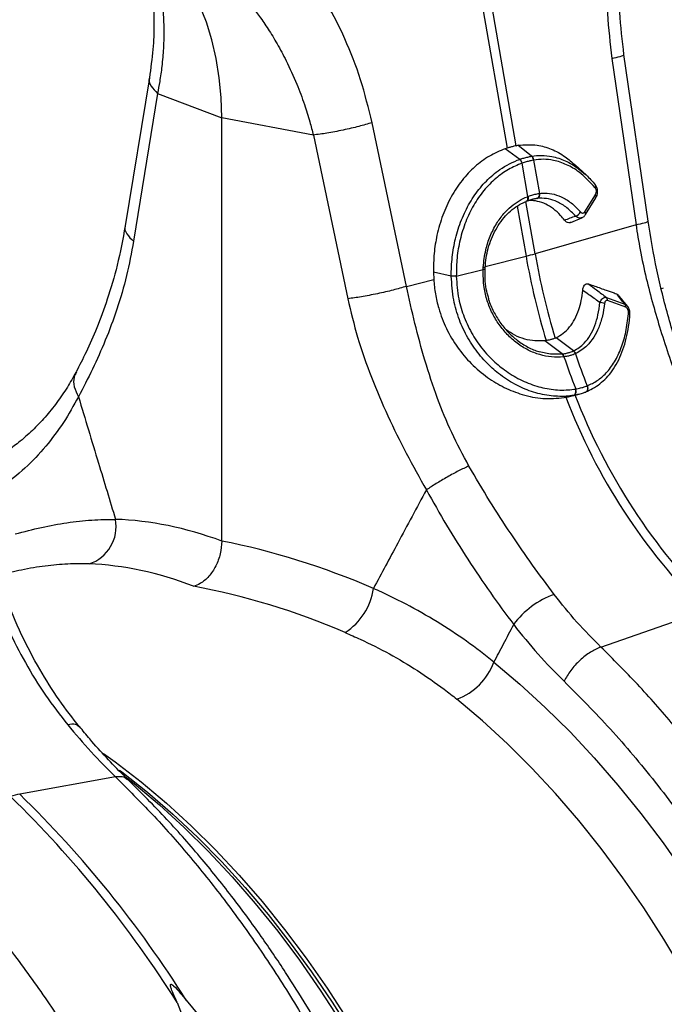
# Model space of a CAD drawing. Units: millimetres. Extents: x 781 to 11910, y 772 to 5134.
# Drawn here: x 3237 to 3368, y 1568 to 1769 of the extents above; entities that cross this region are included whole.
import ezdxf

# ---------------------------------------------------------------- set-up
doc = ezdxf.new("R2010")
doc.units = ezdxf.units.MM
doc.layers.add('ACO_DRAINAGE', color=7, linetype='CONTINUOUS')

# ---------------------------------------------------------------- blocks, each defined once
blk = doc.blocks.new('ACO_-_32811_-_ISO')
at = {"layer": 'ACO_DRAINAGE', "linetype": 'Continuous'}
for p, q in [((316.38, 587.05), (326.68, 528.03)), ((328.53, 528.52), (318.23, 587.55)), ((265.39, 553.67), (264.04, 557.06)), ((266.5, 550.07), (265.39, 553.67)), ((267.38, 546.3), (266.5, 550.07)), ((268.01, 542.38), (267.38, 546.3)), ((348.02, 546.3), (352.93, 512.39)), ((355.37, 513.16), (350.47, 547.08)), ((253.77, 542.33), (248.86, 512.17)), ((268.39, 538.33), (268.01, 542.38)), ((255.44, 539.19), (250.54, 509.03)), ((255.44, 539.19), (268.52, 534.19)), ((268.52, 534.19), (268.39, 538.33)), ((287.18, 530.68), (268.52, 534.19)), ((268.52, 447.95), (268.52, 534.19)), ((306.14, 499.85), (299.14, 533.2)), ((287.18, 530.68), (294.19, 497.33)), ((326.68, 528.03), (326.27, 527.9)), ((329.27, 525.74), (326.27, 527.9)), ((328.53, 528.52), (328.88, 528.6)), ((331.64, 526.38), (328.88, 528.6)), ((331.64, 526.38), (331.64, 526.38)), ((329.27, 525.74), (329.27, 525.74)), ((329.72, 524.96), (329.72, 524.96)), ((330.91, 518.17), (329.72, 524.96)), ((332.07, 525.59), (333.25, 518.8)), ((332.07, 525.59), (332.07, 525.59)), ((342.75, 522.55), (340.52, 524.62)), ((330.79, 518.13), (330.91, 518.17)), ((330.79, 518.13), (330.83, 517.95)), ((330.83, 517.95), (330.84, 517.78)), ((330.84, 517.78), (330.83, 517.62)), ((330.91, 518.17), (330.94, 518)), ((330.94, 518), (330.95, 517.83)), ((330.95, 517.83), (330.94, 517.67)), ((332.78, 517.76), (331.29, 517.43)), ((333.25, 518.8), (333.35, 518.81)), ((342.51, 515.07), (344.65, 518.52)), ((342.62, 514.47), (344.75, 517.92)), ((328.74, 516.2), (330.52, 506.01)), ((330.54, 517.17), (330.48, 517.15)), ((332.37, 506.5), (330.51, 517.16)), ((330.54, 517.17), (330.64, 517.21)), ((330.58, 517.19), (330.54, 517.17)), ((330.67, 517.26), (330.58, 517.19)), ((330.69, 517.23), (330.64, 517.21)), ((330.75, 517.36), (330.67, 517.26)), ((330.78, 517.3), (330.69, 517.23)), ((330.8, 517.48), (330.75, 517.36)), ((330.86, 517.4), (330.78, 517.3)), ((330.83, 517.62), (330.8, 517.48)), ((330.91, 517.52), (330.86, 517.4)), ((330.94, 517.67), (330.91, 517.52)), ((339.64, 512.87), (341.86, 513.81)), ((352.93, 512.39), (332.37, 506.5)), ((322.22, 503.91), (330.52, 506.01)), ((321.77, 503.3), (321.79, 503.73)), ((311.65, 502.77), (311.71, 501.26)), ((315.29, 501.93), (311.65, 502.77)), ((316.31, 501.92), (321.77, 503.3)), ((316.31, 501.95), (316.31, 501.92)), ((322.17, 503.23), (322.18, 503.64)), ((306.14, 499.85), (311.71, 501.26)), ((358.45, 499.49), (358.11, 499.34)), ((346.9, 497.59), (350.64, 496.23)), ((350.85, 495.61), (347.11, 496.95)), ((334.6, 488.81), (334.36, 488.78)), ((337.85, 486.08), (334.36, 488.78)), ((336.45, 489.31), (336.64, 489.39)), ((340.19, 486.71), (336.64, 489.39)), ((333.16, 486.56), (335.49, 486.08)), ((335.49, 486.08), (337.85, 486.08)), ((337.85, 486.08), (337.85, 486.08)), ((337.85, 486.08), (337.85, 486.08)), ((340.65, 486.15), (340.59, 486.12)), ((338.25, 485.5), (338.16, 485.49)), ((340.24, 477.64), (338.27, 477.19)), ((339.13, 477.36), (341.09, 477.8)), ((340.24, 477.64), (340.37, 477.69)), ((340.28, 477.64), (340.4, 477.7)), ((340.37, 477.69), (340.47, 477.79)), ((340.4, 477.7), (340.51, 477.8)), ((340.47, 477.79), (340.56, 477.93)), ((340.51, 477.8), (340.6, 477.93)), ((340.56, 477.93), (340.63, 478.1)), ((340.6, 478.93), (340.63, 478.94)), ((340.65, 478.72), (340.6, 478.93)), ((340.6, 477.93), (340.66, 478.1)), ((340.68, 478.73), (340.63, 478.94)), ((340.63, 478.1), (340.66, 478.29)), ((340.67, 478.51), (340.65, 478.72)), ((340.66, 478.29), (340.67, 478.51)), ((340.66, 478.1), (340.7, 478.3)), ((340.71, 478.51), (340.68, 478.73)), ((340.7, 478.3), (340.71, 478.51)), ((342.61, 478.27), (342.68, 478.29)), ((342.98, 479.57), (343, 479.58)), ((338.27, 477.19), (338.63, 477.25)), ((345.76, 426.35), (366.92, 433.75)), ((323.98, 423.25), (329.25, 418.79)), ((329.25, 418.79), (334.43, 414.05)), ((321.62, 411.32), (316.43, 415.72)), ((334.43, 414.05), (339.49, 409.03)), ((326.71, 406.65), (321.62, 411.32)), ((339.49, 409.03), (344.43, 403.75)), ((331.68, 401.69), (326.71, 406.65)), ((244.4, 404.68), (246.82, 402.93)), ((344.43, 403.75), (349.24, 398.21)), ((246.82, 402.93), (252.07, 398.88)), ((336.53, 396.48), (331.68, 401.69)), ((246.89, 399.87), (227.35, 396.35)), ((247.68, 401.27), (248.19, 400.89)), ((248.19, 400.89), (253.42, 396.74)), ((249.2, 399.67), (250.66, 398.5)), ((250.66, 398.5), (255.82, 394.16)), ((252.07, 398.88), (257.23, 394.54)), ((349.24, 398.21), (353.91, 392.44)), ((253.42, 396.74), (258.56, 392.3)), ((341.25, 391), (336.53, 396.48)), ((255.82, 394.16), (260.88, 389.54)), ((257.23, 394.54), (262.3, 389.92)), ((258.56, 392.3), (263.6, 387.58)), ((353.91, 392.44), (358.43, 386.43)), ((260.88, 389.54), (265.83, 384.64)), ((262.3, 389.92), (267.25, 385.02)), ((345.82, 385.29), (341.25, 391)), ((263.6, 387.58), (268.52, 382.59)), ((358.43, 386.43), (362.79, 380.19)), ((265.83, 384.64), (270.66, 379.48)), ((267.25, 385.02), (272.07, 379.86)), ((350.25, 379.34), (345.82, 385.29)), ((268.52, 382.59), (273.31, 377.34)), ((270.66, 379.48), (275.36, 374.07)), ((272.07, 379.86), (276.77, 374.45)), ((354.51, 373.17), (350.25, 379.34)), ((273.31, 377.34), (277.97, 371.84)), ((275.36, 374.07), (279.92, 368.42)), ((276.77, 374.45), (281.33, 368.8)), ((277.97, 371.84), (282.48, 366.09)), ((358.61, 366.79), (354.51, 373.17)), ((279.92, 368.42), (284.33, 362.54)), ((281.33, 368.8), (285.74, 362.92)), ((282.48, 366.09), (286.84, 360.12)), ((362.52, 360.21), (358.61, 366.79)), ((284.33, 362.54), (288.58, 356.44)), ((285.74, 362.92), (290, 356.82)), ((286.84, 360.12), (291.05, 353.94)), ((288.58, 356.44), (292.67, 350.13)), ((290, 356.82), (294.09, 350.51)), ((259.42, 353.89), (261.66, 348.2)), ((261.27, 354.38), (265.51, 349.26)), ((291.05, 353.94), (295.08, 347.54))]:
    blk.add_line(p, q, dxfattribs=at)
for centre, radius, start, end in [((330.91, 525.47), 1.17, 5.8305, 51.1692), ((330.91, 525.47), 1.16, 5.8247, 51.1656), ((328.31, 524.66), 1.44, 11.8788, 48.4793), ((328.31, 524.66), 1.44, 11.872, 48.4753), ((344.23, 520.25), 0.489, 322.5134, 38.8861), ((332.36, 518.6), 0.912, 290.9623, 12.4623), ((332.45, 518.62), 0.918, 290.9028, 12.0703), ((344.26, 518.14), 0.543, 336.4258, 43.7189), ((340.19, 515.77), 1.63, 284.6795, 332.3214), ((342.12, 514.69), 0.543, 336.6196, 43.6948), ((315.5, 565.78), 61.63, 284.1082, 285.8877), ((474.9, 531.22), 146.57, 189.905, 196.8188), ((476.75, 531.71), 146.57, 189.905, 196.8188), ((321.82, 503.07), 0.665, 58.7561, 92.6741), ((316.31, 468.42), 33.52, 90.0072, 91.7477), ((316.35, 467.63), 34.29, 90.0745, 91.7761), ((321.81, 502.51), 0.792, 64.8439, 92.9336), ((345.6, 494.27), 2.29, 66.102, 91.1937), ((346.28, 497.03), 0.834, 354.1001, 42.0051), ((350.02, 495.68), 0.825, 354.9834, 41.8378), ((351.28, 493.86), 0.409, 11.9706, 74.407), ((336.98, 485.25), 1.21, 11.2375, 43.6938), ((337.06, 485.26), 1.21, 11.3368, 43.7569), ((339.46, 485.66), 1.22, 22.4539, 57.0011), ((339.52, 485.69), 1.22, 22.5256, 57.064), ((472.56, 530.48), 139.23, 198.5782, 201.4501), ((470.22, 529.86), 139.23, 198.5782, 201.4501), ((456.71, 522.38), 124.5, 201.0068, 225.0654), ((342.21, 479.07), 0.914, 300.908, 32.7092), ((342.24, 479.08), 0.913, 300.9717, 32.8027), ((454.36, 521.56), 123.92, 200.9494, 225.1228), ((238.92, 450.94), 8.08, 288.4997, 10.1629), ((286.79, 440.05), 12.76, 302.6531, 352.0676), ((342.02, 420.62), 17.41, 109.3043, 143.6973), ((311.96, 427.75), 12.83, 290.401, 339.4916), ((229.56, 384.42), 12.14, 100.4767, 109.5192), ((64.88, 231.36), 229.92, 32.2045, 45.6833), ((66.73, 231.85), 229.92, 32.2045, 45.6833)]:
    blk.add_arc(centre, radius, start, end, dxfattribs=at)
for centre, major_axis, ratio, start_param, end_param in [((269.32, 267.48), (-35.93, 183.83), 0.559314, 5.954421, 6.15467), ((267.36, 268.01), (-71.6, 173.37), 0.796468, 5.597182, 5.797431), ((262.77, 266.26), (-33.97, 176.07), 0.553816, 5.947967, 6.155646), ((262.77, 266.26), (-70.02, 165.41), 0.801232, 5.589463, 5.797141)]:
    blk.add_ellipse(centre, major_axis=major_axis, ratio=ratio, start_param=start_param, end_param=end_param, dxfattribs=at)
for points, knots in [([(348.82, 580.67), (348.36, 578.06), (347.45, 572.83), (346.88, 564.35), (346.93, 555.45), (347.66, 549.35), (348.02, 546.3)], [0, 0, 0, 0, 0.236696, 0.473675, 0.73711, 1, 1, 1, 1]), ([(350.47, 547.08), (350.13, 549.95), (349.45, 555.71), (349.45, 564.38), (350.04, 572.09), (350.98, 576.68), (351.37, 578.58)], [0, 0, 0, 0, 0.268976, 0.539052, 0.809876, 1, 1, 1, 1]), ([(210.79, 543.41), (211.26, 544.47), (212.43, 547.14), (214.52, 550.89), (216.76, 554.49), (218.72, 557.26), (220.33, 559.33), (221.69, 560.97), (223, 562.44), (224.62, 564.14), (226.61, 566.04), (229.03, 568.1), (231.79, 570.12), (234.91, 572.02), (238.4, 573.71), (240.85, 574.46), (242.12, 574.84)], [0, 0, 0, 0, 0.064816, 0.162161, 0.244322, 0.311379, 0.363401, 0.402567, 0.44307, 0.48751, 0.552827, 0.625006, 0.705205, 0.794485, 0.892772, 1, 1, 1, 1]), ([(253.09, 565.54), (253.22, 565.12), (253.63, 563.83), (254.16, 561.2), (254.62, 557.55), (254.77, 553.17), (254.57, 548.09), (254.04, 544.3), (253.77, 542.33)], [0, 0, 0, 0, 0.073851, 0.228789, 0.398871, 0.584154, 0.784575, 1, 1, 1, 1]), ([(255.05, 563.71), (255.21, 563.2), (255.54, 562.1), (255.96, 560.24), (256.33, 558.03), (256.61, 555.44), (256.76, 552.22), (256.68, 548.61), (256.36, 544.93), (255.94, 541.86), (255.59, 540), (255.44, 539.19)], [0, 0, 0, 0, 0.077399, 0.166179, 0.266426, 0.378236, 0.501718, 0.664565, 0.802089, 0.913983, 1, 1, 1, 1]), ([(299.14, 533.2), (298.42, 536.16), (297, 542.07), (293.81, 550.13), (290.13, 557.47), (287.24, 561.68), (285.79, 563.78)], [0, 0, 0, 0, 0.262877, 0.526325, 0.763294, 1, 1, 1, 1]), ([(273.06, 558.88), (273.57, 558.28), (274.65, 556.98), (276.29, 554.79), (278.05, 552.22), (279.88, 549.21), (281.87, 545.49), (283.75, 541.36), (285.31, 537.18), (286.41, 533.69), (286.95, 531.6), (287.18, 530.68)], [0, 0, 0, 0, 0.077399, 0.166179, 0.266426, 0.378236, 0.501718, 0.664565, 0.802089, 0.913983, 1, 1, 1, 1]), ([(348.02, 546.3), (348.62, 546.44), (349.86, 546.73), (350.58, 546.99), (350.4, 547.05), (350.37, 547.06)], [0, 0, 0, 0, 0.438246, 0.901263, 1, 1, 1, 1]), ([(253.78, 542.32), (253.77, 542.3), (253.51, 541.82), (253.95, 540.69), (254.96, 539.68), (255.44, 539.19)], [0, 0, 0, 0, 0.016164, 0.521602, 1, 1, 1, 1]), ([(299.14, 533.2), (298.27, 532.95), (296.49, 532.43), (293.23, 531.68), (289.94, 531.05), (288.08, 530.8), (287.18, 530.68)], [0, 0, 0, 0, 0.243129, 0.5, 0.756871, 1, 1, 1, 1]), ([(326.27, 527.9), (325.18, 527.45), (323.01, 526.54), (320.05, 524.32), (317.42, 521.53), (315.21, 518.2), (313.48, 514.42), (312.34, 510.5), (311.71, 506.58), (311.67, 504.04), (311.65, 502.77)], [0, 0, 0, 0, 0.129426, 0.258852, 0.388283, 0.517713, 0.647, 0.776285, 0.888143, 1, 1, 1, 1]), ([(328.53, 528.52), (328.37, 528.49), (328, 528.4), (327.38, 528.23), (326.91, 528.1), (326.68, 528.03)], [0, 0, 0, 0, 0.278125, 0.639063, 1, 1, 1, 1]), ([(328.88, 528.6), (330.18, 528.7), (332.44, 528.89), (335.7, 527.89), (338.33, 526.52), (339.88, 525.13), (340.54, 524.54)], [0, 0, 0, 0, 0.3251781, 0.5655481, 0.8128909, 1, 1, 1, 1]), ([(329.27, 525.74), (329.41, 525.79), (329.83, 525.93), (330.49, 526.13), (331.14, 526.28), (331.51, 526.35), (331.64, 526.38)], [0, 0, 0, 0, 0.170323, 0.5, 0.829045, 1, 1, 1, 1]), ([(331.64, 526.38), (331.64, 526.38), (332.32, 526.5), (333.7, 526.61), (336.02, 526.36), (338.56, 525.52), (340.82, 524.22), (342.1, 523.1), (342.54, 522.72)], [0, 0, 0, 0, 0.000004, 0.183986, 0.370883, 0.615427, 0.866981, 1, 1, 1, 1]), ([(315.29, 501.93), (315.29, 501.93), (315.27, 503.23), (315.41, 505.82), (316.09, 509.69), (317.29, 513.44), (318.99, 516.96), (321.15, 520.05), (323.29, 522.22), (325.94, 524.27), (327.85, 525.25), (329.27, 525.74), (329.27, 525.74)], [0, 0, 0, 0, 0.000002, 0.12036, 0.24072, 0.369281, 0.497845, 0.627383, 0.756923, 0.823964, 0.999998, 1, 1, 1, 1]), ([(329.72, 524.96), (328.78, 524.57), (326.91, 523.8), (324.28, 521.9), (321.87, 519.46), (319.8, 516.46), (318.16, 513.06), (317.03, 509.44), (316.37, 505.7), (316.33, 503.2), (316.31, 501.95)], [0, 0, 0, 0, 0.121691, 0.243381, 0.372987, 0.502591, 0.631119, 0.759644, 0.879823, 1, 1, 1, 1]), ([(332.07, 525.59), (331.94, 525.56), (331.58, 525.49), (330.94, 525.34), (330.28, 525.15), (329.86, 525.01), (329.72, 524.96)], [0, 0, 0, 0, 0.171007, 0.5, 0.829626, 1, 1, 1, 1]), ([(344.62, 519.96), (343.55, 521.1), (341.72, 523.04), (338.78, 524.75), (336.33, 525.56), (334.07, 525.83), (332.74, 525.67), (332.07, 525.59)], [0, 0, 0, 0, 0.287744, 0.4886103, 0.6952995, 0.8464398, 1, 1, 1, 1]), ([(342.54, 522.72), (342.63, 522.64), (343.37, 522.04), (344.03, 521.25), (344.61, 520.56)], [0, 0, 0, 0, 0.121367, 1, 1, 1, 1]), ([(344.73, 517.94), (344.82, 518.09), (345.04, 518.44), (345.14, 519.12), (345.04, 519.83), (344.83, 520.33), (344.63, 520.53), (344.58, 520.58)], [0, 0, 0, 0, 0.189602, 0.450204, 0.692288, 0.928358, 1, 1, 1, 1]), ([(344.65, 518.52), (344.66, 518.55), (344.73, 518.66), (344.81, 518.89), (344.86, 519.19), (344.84, 519.48), (344.76, 519.75), (344.67, 519.89), (344.62, 519.96)], [0, 0, 0, 0, 0.076328, 0.293813, 0.481299, 0.653361, 0.826758, 1, 1, 1, 1]), ([(321.79, 503.73), (321.93, 504.93), (322.17, 507.13), (323.16, 510.13), (324.42, 512.62), (325.9, 514.63), (327.46, 516.17), (329.07, 517.35), (330.23, 517.88), (330.79, 518.13)], [0, 0, 0, 0, 0.183968, 0.337151, 0.495538, 0.638155, 0.759529, 0.883422, 1, 1, 1, 1]), ([(332.68, 517.75), (332.61, 517.74), (332.29, 517.69), (331.69, 517.56), (331.05, 517.37), (330.69, 517.23), (330.59, 517.19)], [0, 0, 0, 0, 0.108069, 0.499986, 0.867921, 1, 1, 1, 1]), ([(330.91, 518.17), (331.02, 518.21), (331.43, 518.36), (332.14, 518.58), (332.8, 518.73), (333.17, 518.79), (333.25, 518.8)], [0, 0, 0, 0, 0.131985, 0.500012, 0.892014, 1, 1, 1, 1]), ([(332.78, 517.76), (332.78, 517.76), (332.75, 517.76), (332.72, 517.76), (332.68, 517.75)], [0, 0, 0, 0, 0.000419, 1, 1, 1, 1]), ([(340.6, 514.19), (340.03, 514.78), (338.86, 515.99), (336.97, 517.12), (335.1, 517.74), (333.72, 517.85), (332.95, 517.79), (332.78, 517.76), (332.78, 517.76)], [0, 0, 0, 0, 0.244733, 0.498737, 0.714003, 0.935467, 0.999995, 1, 1, 1, 1]), ([(333.35, 518.81), (333.53, 518.83), (334.34, 518.91), (335.8, 518.8), (337.77, 518.15), (339.77, 516.95), (341, 515.67), (341.63, 515.01)], [0, 0, 0, 0, 0.064537, 0.279791, 0.50126, 0.745974, 1, 1, 1, 1]), ([(322.19, 503.63), (322.25, 504.31), (322.36, 505.66), (322.79, 507.65), (323.45, 509.58), (324.32, 511.44), (325.4, 513.13), (326.66, 514.61), (328.06, 515.82), (329.36, 516.66), (330.23, 517.02), (330.56, 517.15)], [0, 0, 0, 0, 0.109859, 0.217392, 0.331599, 0.450838, 0.570343, 0.689055, 0.808373, 0.928369, 1, 1, 1, 1]), ([(338.36, 513.35), (338.1, 513.68), (337.39, 514.55), (336.11, 515.7), (334.53, 516.68), (332.88, 517.23), (331.65, 517.37), (330.99, 517.31), (330.87, 517.3)], [0, 0, 0, 0, 0.125006, 0.332913, 0.540825, 0.748782, 0.95674, 1, 1, 1, 1]), ([(338.36, 513.35), (338.75, 513.5), (339.5, 513.78), (340.24, 514.06), (340.6, 514.19)], [0, 0, 0, 0, 0.515171, 1, 1, 1, 1]), ([(341.87, 513.85), (341.81, 513.82), (341.61, 513.72), (341.22, 513.77), (340.85, 513.96), (340.66, 514.14), (340.6, 514.19)], [0, 0, 0, 0, 0.164472, 0.51021, 0.856928, 1, 1, 1, 1]), ([(341.63, 515.01), (341.66, 514.98), (341.74, 514.89), (341.92, 514.79), (342.14, 514.77), (342.35, 514.86), (342.46, 515), (342.51, 515.07)], [0, 0, 0, 0, 0.094197, 0.321451, 0.546841, 0.773456, 1, 1, 1, 1]), ([(341.87, 513.85), (341.96, 513.88), (342.21, 513.98), (342.46, 514.22), (342.58, 514.43), (342.6, 514.48)], [0, 0, 0, 0, 0.275327, 0.816052, 1, 1, 1, 1]), ([(248.86, 512.17), (248.35, 509.46), (247.37, 504.27), (245.32, 497.38), (243.15, 491.51), (240.99, 486.56), (239.53, 483.73), (238.84, 482.4)], [0, 0, 0, 0, 0.2408732, 0.4611073, 0.6608851, 0.8404548, 1, 1, 1, 1]), ([(248.88, 512.16), (248.87, 512.15), (248.6, 511.66), (249.05, 510.53), (250.05, 509.52), (250.54, 509.03)], [0, 0, 0, 0, 0.018951, 0.522957, 1, 1, 1, 1]), ([(339.62, 512.9), (339.56, 512.87), (339.36, 512.77), (338.99, 512.83), (338.62, 513.04), (338.43, 513.26), (338.36, 513.35)], [0, 0, 0, 0, 0.151552, 0.4764, 0.802799, 1, 1, 1, 1]), ([(352.93, 512.39), (353.53, 512.53), (354.77, 512.82), (355.49, 513.08), (355.31, 513.14), (355.28, 513.15)], [0, 0, 0, 0, 0.439389, 0.903612, 1, 1, 1, 1]), ([(352.93, 512.39), (353.19, 510.7), (353.76, 507.04), (354.95, 501.61), (356.36, 496.15), (357.96, 490.79), (359.69, 485.47), (361.54, 480.2), (362.79, 476.83), (363.4, 475.17)], [0, 0, 0, 0, 0.131555, 0.284699, 0.427391, 0.565191, 0.715043, 0.859848, 1, 1, 1, 1]), ([(365.81, 474.61), (364.68, 477.68), (362.43, 483.82), (359.51, 493.4), (357.03, 503.19), (355.93, 509.84), (355.37, 513.16)], [0, 0, 0, 0, 0.25001, 0.499912, 0.749931, 1, 1, 1, 1]), ([(250.54, 509.03), (250.1, 506.68), (249.19, 501.86), (247.22, 495.16), (244.86, 488.82), (242.21, 482.9), (240.29, 479.21), (239.32, 477.35)], [0, 0, 0, 0, 0.192144, 0.395226, 0.597912, 0.797375, 1, 1, 1, 1]), ([(315.29, 501.9), (315.29, 501.91), (315.29, 501.92), (315.29, 501.93), (315.29, 501.93)], [0, 0, 0, 0, 0.997745, 1, 1, 1, 1]), ([(340.24, 477.64), (340.24, 477.64), (339.73, 477.55), (338.08, 477.37), (335.18, 477.48), (331.63, 478.31), (328.14, 479.84), (325.49, 481.57), (323.06, 483.63), (320.85, 485.96), (318.58, 489.3), (316.84, 493.04), (315.59, 497.26), (315.39, 500.29), (315.29, 501.9)], [0, 0, 0, 0, 0.000001, 0.046565, 0.146192, 0.248824, 0.34828, 0.450581, 0.49292, 0.58976, 0.689378, 0.786047, 0.885714, 1, 1, 1, 1]), ([(316.31, 501.92), (316.42, 500.37), (316.62, 497.52), (317.85, 493.49), (319.55, 489.95), (321.79, 486.76), (323.94, 484.55), (326.31, 482.62), (328.87, 480.98), (332.23, 479.56), (335.69, 478.77), (338.49, 478.65), (340.1, 478.87), (340.6, 478.93)], [0, 0, 0, 0, 0.114335, 0.210842, 0.310452, 0.407124, 0.506625, 0.548927, 0.648427, 0.750725, 0.85057, 0.953334, 1, 1, 1, 1]), ([(338.16, 485.49), (337.35, 485.44), (335.75, 485.35), (333.3, 485.86), (330.93, 486.8), (328.69, 488.2), (326.69, 489.96), (324.98, 492.03), (323.59, 494.35), (322.57, 496.9), (321.82, 499.9), (321.79, 502.07), (321.77, 503.3)], [0, 0, 0, 0, 0.102639, 0.202019, 0.301407, 0.400346, 0.499279, 0.59277, 0.686244, 0.780623, 0.874993, 1, 1, 1, 1]), ([(322.84, 497.62), (322.69, 498.17), (322.35, 499.43), (322.14, 501.32), (322.16, 502.64), (322.17, 503.23)], [0, 0, 0, 0, 0.304813, 0.687592, 1, 1, 1, 1]), ([(306.14, 499.85), (305.28, 499.6), (303.49, 499.07), (300.24, 498.33), (296.95, 497.69), (295.09, 497.45), (294.19, 497.33)], [0, 0, 0, 0, 0.243129, 0.5, 0.756871, 1, 1, 1, 1]), ([(318.88, 463.24), (317.67, 465.49), (315.27, 469.95), (312.35, 477.19), (309.88, 484.64), (307.83, 492.3), (306.7, 497.34), (306.14, 499.85)], [0, 0, 0, 0, 0.197405, 0.391324, 0.601142, 0.800823, 1, 1, 1, 1]), ([(311.71, 501.26), (311.8, 500.27), (311.99, 498.28), (312.79, 494.9), (314.21, 491.18), (316.47, 487.37), (319.32, 484), (322.56, 481.26), (326.08, 479.14), (329.9, 477.65), (334.06, 476.81), (336.85, 477.06), (338.27, 477.19)], [0, 0, 0, 0, 0.068651, 0.138347, 0.240618, 0.346285, 0.450624, 0.558149, 0.658275, 0.761053, 0.878186, 1, 1, 1, 1]), ([(342.06, 499.03), (342.09, 499.26), (342.15, 499.67), (342.41, 500.14), (342.73, 500.39), (343.04, 500.42), (343.21, 500.37), (343.27, 500.35)], [0, 0, 0, 0, 0.2778839, 0.4956604, 0.7148071, 0.9040752, 1, 1, 1, 1]), ([(343.27, 500.35), (343.69, 500.2), (344.88, 499.77), (346.62, 499.16), (348.09, 498.64), (348.78, 498.4), (348.92, 498.35)], [0, 0, 0, 0, 0.22396, 0.638226, 0.922773, 1, 1, 1, 1]), ([(343.27, 500.35), (343.81, 499.94), (345.03, 499.02), (346.23, 498.1), (346.9, 497.59)], [0, 0, 0, 0, 0.445521, 1, 1, 1, 1]), ([(336.64, 489.39), (337.14, 489.66), (338.15, 490.21), (339.43, 491.51), (340.51, 493.14), (341.28, 494.98), (341.82, 496.97), (341.98, 498.34), (342.06, 499.03)], [0, 0, 0, 0, 0.17217, 0.349338, 0.521238, 0.698355, 0.847358, 1, 1, 1, 1]), ([(345.55, 496.56), (345.51, 496.59), (344.77, 497.12), (343.61, 497.94), (342.48, 498.74), (342.06, 499.03)], [0, 0, 0, 0, 0.033554, 0.642849, 1, 1, 1, 1]), ([(348.92, 498.35), (349.04, 498.29), (349.23, 498.21), (349.38, 498.01), (349.44, 497.94)], [0, 0, 0, 0, 0.626107, 1, 1, 1, 1]), ([(350.64, 496.23), (350.34, 496.6), (349.78, 497.3), (349.2, 498.01), (348.92, 498.35)], [0, 0, 0, 0, 0.529692, 1, 1, 1, 1]), ([(351.19, 495.8), (351.14, 495.87), (350.58, 496.57), (349.99, 497.3), (349.45, 497.95)], [0, 0, 0, 0, 0.091185, 1, 1, 1, 1]), ([(294.19, 497.33), (294.82, 494.7), (296.11, 489.29), (298.93, 481.3), (302.3, 473.44), (306.08, 465.79), (308.82, 460.85), (310.21, 458.36)], [0, 0, 0, 0, 0.192144, 0.395226, 0.597912, 0.797375, 1, 1, 1, 1]), ([(322.78, 497.63), (322.82, 497.48), (323.05, 496.46), (323.85, 494.73), (325.16, 492.49), (326.8, 490.51), (328.73, 488.78), (330.87, 487.46), (332.39, 486.72), (333.15, 486.56), (333.16, 486.56)], [0, 0, 0, 0, 0.027192, 0.187299, 0.342008, 0.500847, 0.664875, 0.833655, 0.998698, 1, 1, 1, 1]), ([(340.19, 486.71), (340.19, 486.71), (340.99, 487.09), (342.24, 488), (343.64, 489.85), (344.57, 491.8), (345.24, 494.04), (345.45, 495.71), (345.55, 496.56)], [0, 0, 0, 0, 0.000004, 0.265105, 0.446864, 0.634099, 0.814455, 1, 1, 1, 1]), ([(346.53, 496.36), (346.4, 495.5), (346.14, 493.76), (345.38, 491.44), (344.34, 489.41), (342.85, 487.46), (341.46, 486.64), (340.65, 486.15)], [0, 0, 0, 0, 0.180659, 0.366564, 0.548311, 0.735331, 1, 1, 1, 1]), ([(345.55, 496.56), (345.64, 496.74), (345.8, 497.07), (346.13, 497.42), (346.47, 497.61), (346.73, 497.63), (346.86, 497.6), (346.9, 497.59)], [0, 0, 0, 0, 0.266027, 0.489132, 0.724014, 0.926042, 1, 1, 1, 1]), ([(347.11, 496.95), (347.09, 496.95), (347.01, 496.98), (346.87, 496.97), (346.71, 496.87), (346.58, 496.66), (346.55, 496.47), (346.53, 496.36)], [0, 0, 0, 0, 0.072878, 0.26716, 0.492336, 0.71551, 1, 1, 1, 1]), ([(350.64, 496.23), (350.76, 496.17), (350.97, 496.07), (351.12, 495.87), (351.19, 495.79)], [0, 0, 0, 0, 0.589634, 1, 1, 1, 1]), ([(351.66, 493.95), (351.67, 494.12), (351.72, 494.53), (351.55, 495.16), (351.37, 495.64), (351.2, 495.79), (351.19, 495.8)], [0, 0, 0, 0, 0.260794, 0.644743, 0.985698, 1, 1, 1, 1]), ([(342.72, 478.35), (343.18, 478.56), (344.17, 479.02), (345.58, 479.96), (346.94, 481.18), (348.12, 482.65), (349.19, 484.4), (350.1, 486.42), (350.82, 488.65), (351.34, 491.06), (351.6, 492.85), (351.67, 493.84), (351.68, 493.95)], [0, 0, 0, 0, 0.091199, 0.198239, 0.299722, 0.404792, 0.519046, 0.63533, 0.751635, 0.868665, 0.985893, 1, 1, 1, 1]), ([(343, 479.58), (343.69, 479.91), (345.09, 480.57), (346.96, 482.22), (348.64, 484.44), (349.97, 487.27), (350.94, 490.55), (351.24, 493.01), (351.39, 494.26)], [0, 0, 0, 0, 0.147374, 0.29796, 0.471229, 0.649469, 0.822227, 1, 1, 1, 1]), ([(351.39, 494.26), (351.39, 494.28), (351.41, 494.45), (351.39, 494.74), (351.3, 495.1), (351.17, 495.35), (351.02, 495.52), (350.9, 495.58), (350.85, 495.61)], [0, 0, 0, 0, 0.0374596, 0.3375349, 0.553797, 0.7012202, 0.8504176, 1, 1, 1, 1]), ([(334.36, 488.78), (333.69, 488.74), (332.33, 488.65), (330.26, 489.06), (328.26, 489.8), (327.05, 490.61), (326.47, 491.01)], [0, 0, 0, 0, 0.252304, 0.511943, 0.763732, 1, 1, 1, 1]), ([(336.45, 489.31), (336.44, 489.3), (336.24, 489.21), (335.86, 489.07), (335.26, 488.91), (334.82, 488.84), (334.6, 488.81)], [0, 0, 0, 0, 0.032979, 0.35532, 0.677664, 1, 1, 1, 1]), ([(337.85, 486.08), (337.85, 486.08), (337.88, 486.09), (337.91, 486.09), (337.93, 486.09)], [0, 0, 0, 0, 0.000571, 1, 1, 1, 1]), ([(337.93, 486.09), (338.11, 486.12), (338.51, 486.17), (339.1, 486.31), (339.66, 486.48), (339.98, 486.62), (340.13, 486.68)], [0, 0, 0, 0, 0.21226, 0.499997, 0.772174, 1, 1, 1, 1]), ([(340.59, 486.12), (340.43, 486.06), (340.09, 485.91), (339.49, 485.73), (338.86, 485.59), (338.43, 485.52), (338.25, 485.5)], [0, 0, 0, 0, 0.227751, 0.500002, 0.787816, 1, 1, 1, 1]), ([(340.13, 486.68), (340.15, 486.69), (340.17, 486.7), (340.19, 486.71), (340.19, 486.71)], [0, 0, 0, 0, 0.999429, 1, 1, 1, 1]), ([(238.79, 482.35), (238.23, 481.33), (237.04, 479.18), (234.95, 476.14), (232.58, 473.19), (229.97, 470.48), (227.38, 468.15), (225.55, 466.83), (224.76, 466.25)], [0, 0, 0, 0, 0.158365, 0.335299, 0.512376, 0.688972, 0.864973, 1, 1, 1, 1]), ([(238.94, 482.34), (238.75, 482.03), (238.25, 481.18), (238.32, 479.4), (238.99, 478.03), (239.32, 477.35)], [0, 0, 0, 0, 0.231151, 0.615575, 1, 1, 1, 1]), ([(340.28, 477.64), (340.27, 477.64), (340.26, 477.64), (340.24, 477.64), (340.24, 477.64)], [0, 0, 0, 0, 0.998715, 1, 1, 1, 1]), ([(342.61, 478.27), (342.54, 478.24), (342.19, 478.11), (341.53, 477.9), (340.79, 477.73), (340.37, 477.66), (340.28, 477.64)], [0, 0, 0, 0, 0.098065, 0.499999, 0.90052, 1, 1, 1, 1]), ([(340.63, 478.94), (340.72, 478.96), (341.15, 479.03), (341.89, 479.2), (342.56, 479.41), (342.91, 479.54), (342.98, 479.57)], [0, 0, 0, 0, 0.099492, 0.500001, 0.901923, 1, 1, 1, 1]), ([(239.32, 477.35), (238.34, 475.57), (236.36, 472.01), (232.7, 467.17), (228.53, 462.7), (225.27, 460.16), (223.63, 458.88)], [0, 0, 0, 0, 0.245567, 0.492797, 0.74543, 1, 1, 1, 1]), ([(239.32, 477.35), (240.68, 472.84), (243.2, 464.52), (245.72, 456.19), (246.87, 452.37)], [0, 0, 0, 0, 0.5414901, 1, 1, 1, 1]), ([(338.63, 477.25), (338.69, 477.26), (338.86, 477.3), (339.03, 477.34), (339.14, 477.37)], [0, 0, 0, 0, 0.294716, 1, 1, 1, 1]), ([(336.27, 437.05), (334.79, 439.02), (331.82, 442.99), (327.41, 449.41), (323.05, 456.14), (320.27, 460.87), (318.88, 463.24)], [0, 0, 0, 0, 0.245594, 0.492915, 0.745566, 1, 1, 1, 1]), ([(310.21, 458.36), (308.26, 454.74), (304.67, 448.05), (301.08, 441.36), (299.43, 438.29)], [0, 0, 0, 0, 0.5414901, 1, 1, 1, 1]), ([(310.21, 458.36), (311.56, 455.95), (314.29, 451.13), (318.67, 444.14), (323.24, 437.33), (326.41, 433.07), (328, 430.92)], [0, 0, 0, 0, 0.245567, 0.492797, 0.74543, 1, 1, 1, 1]), ([(226.42, 449.39), (228.22, 449.86), (231.83, 450.82), (237.02, 451.74), (242.07, 452.32), (245.27, 452.35), (246.87, 452.37)], [0, 0, 0, 0, 0.247772, 0.496439, 0.747784, 1, 1, 1, 1]), ([(268.52, 447.95), (268.45, 447.08), (268.33, 445.34), (267.36, 442.79), (265.94, 440.67), (264.32, 439.27), (263.22, 438.88), (262.77, 438.71)], [0, 0, 0, 0, 0.21052, 0.420996, 0.632791, 0.84774, 1, 1, 1, 1]), ([(241.48, 443.29), (240.04, 443.3), (237.17, 443.34), (232.56, 442.9), (227.94, 442.16), (224.74, 441.34), (223.23, 440.96)], [0, 0, 0, 0, 0.254484, 0.509876, 0.76818, 1, 1, 1, 1]), ([(323.98, 423.25), (323.06, 423.99), (320.31, 426.19), (315.46, 429.62), (309.3, 433.39), (303.91, 436.24), (300.55, 437.77), (299.43, 438.29)], [0, 0, 0, 0, 0.12384, 0.372054, 0.622053, 0.873829, 1, 1, 1, 1]), ([(221.98, 437.28), (222.96, 434.8), (224.89, 429.94), (228.48, 423.03), (232.48, 416.49), (235.6, 412.48), (237.14, 410.49)], [0, 0, 0, 0, 0.253768, 0.498353, 0.751566, 1, 1, 1, 1]), ([(239.53, 410.1), (238.12, 411.9), (235.22, 415.62), (231.29, 421.89), (227.55, 428.91), (225.47, 434.06), (224.39, 436.72)], [0, 0, 0, 0, 0.227758, 0.469507, 0.726359, 1, 1, 1, 1]), ([(345.76, 426.35), (344.11, 428.01), (340.79, 431.34), (337.78, 435.14), (336.27, 437.05)], [0, 0, 0, 0, 0.498407, 1, 1, 1, 1]), ([(323.98, 423.25), (324.63, 424.5), (325.97, 427.06), (327.31, 429.62), (328, 430.92)], [0, 0, 0, 0, 0.487894, 1, 1, 1, 1]), ([(328, 430.92), (329.62, 428.88), (332.89, 424.77), (336.47, 421.17), (338.27, 419.37)], [0, 0, 0, 0, 0.498431, 1, 1, 1, 1]), ([(293.68, 429.3), (294.7, 428.85), (297.77, 427.51), (302.73, 424.99), (308.44, 421.59), (312.99, 418.45), (315.57, 416.4), (316.43, 415.72)], [0, 0, 0, 0, 0.12379, 0.371888, 0.621843, 0.873724, 1, 1, 1, 1]), ([(320.2, 74.19), (321.35, 74.33), (325.38, 74.81), (332.15, 76.49), (340.51, 79.19), (347.79, 82.38), (354.05, 85.7), (357.94, 88.08), (360.44, 89.75), (361.6, 90.54), (362.76, 91.36), (363.91, 92.2), (365.06, 93.05), (366.2, 93.93), (368.64, 95.85), (372.48, 99.12), (377.75, 104.18), (383.26, 110.21), (388.92, 117.32), (394.26, 125.13), (399.22, 133.53), (403.76, 142.41), (408.05, 152.31), (412, 163.27), (415.51, 175.3), (418.4, 188.23), (420.55, 201.6), (421.9, 214.9), (422.53, 227.83), (422.53, 240.29), (421.98, 252.21), (420.95, 263.94), (419.48, 275.37), (417.59, 286.42), (415.69, 295.56), (413.92, 302.96), (412.77, 307.38), (412.01, 310.14), (411.66, 311.38), (411.32, 312.59), (410.97, 313.79), (410.63, 314.96), (410.28, 316.12), (408.62, 321.61), (405.42, 331.25), (400.19, 344.69), (394.46, 357.46), (388.31, 369.54), (381.8, 380.89), (374.98, 391.5), (367.93, 401.36), (360.68, 410.44), (353.33, 418.81), (348.26, 423.86), (345.76, 426.35)], [0, 0, 0, 0, 0.0106243, 0.0370442, 0.063907, 0.0912126, 0.1094788, 0.1279381, 0.1321088, 0.1362894, 0.1404796, 0.1446796, 0.1488893, 0.1531087, 0.1573379, 0.1761201, 0.1969678, 0.2198809, 0.2448597, 0.2719041, 0.2960205, 0.3215718, 0.348558, 0.3769793, 0.4068357, 0.4381274, 0.4693733, 0.4991951, 0.5275924, 0.5545651, 0.5801129, 0.6042354, 0.6295597, 0.6530959, 0.6748436, 0.688218, 0.700813, 0.7035335, 0.7062146, 0.7088565, 0.7114591, 0.7140224, 0.7165464, 0.7190311, 0.7500544, 0.7804278, 0.8101511, 0.8392241, 0.8676468, 0.8954189, 0.9225404, 0.9490112, 0.9748311, 1, 1, 1, 1]), ([(338.27, 419.37), (341.44, 416.18), (347.84, 409.75), (356.95, 398.89), (365.72, 387.08), (373.31, 375.37), (379.8, 364.08), (385.3, 353.41), (389.83, 343.55), (393.52, 334.68), (396.37, 327.23), (398.21, 321.98), (399.2, 319.03), (399.5, 318.1), (399.81, 317.18), (400.11, 316.25), (400.4, 315.32), (401.5, 311.83), (403.19, 306.14), (405.18, 298.61), (406.7, 292.23), (407.82, 287.03), (408.61, 283.04), (409.12, 280.35), (409.44, 278.54), (409.7, 277.01), (410.03, 275.05), (410.51, 272.05), (411.13, 267.85), (411.84, 262.3), (412.54, 255.75), (413.13, 248.31), (413.52, 240.64), (413.67, 233.16), (413.62, 226.31), (413.41, 220.01), (413.08, 214.27), (412.62, 208.52), (412.03, 202.93), (411.34, 197.64), (410.68, 193.3), (410.02, 189.45), (409.27, 185.48), (408.3, 180.84), (407.03, 175.47), (405.4, 169.39), (403.34, 162.67), (400.79, 155.38), (397.67, 147.61), (394.5, 140.8), (391.47, 135), (389.39, 131.34), (387.75, 128.62), (386.6, 126.78), (385.28, 124.74), (383.76, 122.48), (382.03, 120.03), (379.48, 116.59), (375.89, 112.15), (372.5, 108.4), (370.11, 105.95), (369.01, 104.85), (367.88, 103.75), (366.7, 102.65), (365.5, 101.54), (364.25, 100.43), (362.96, 99.33), (360.01, 96.87), (355.14, 93.2), (348.02, 88.7), (340.14, 84.67), (331.5, 81.27), (323.04, 78.93), (315.47, 77.59), (309, 76.91), (302.79, 76.68), (296.35, 76.86), (289.69, 77.54), (284.98, 78.2), (282.5, 78.79), (282.3, 78.83)], [0, 0, 0, 0, 0.029867, 0.06023, 0.091093, 0.122456, 0.146205, 0.170235, 0.194549, 0.210752, 0.22708, 0.241551, 0.243453, 0.245357, 0.247262, 0.24917, 0.251078, 0.252989, 0.270625, 0.285848, 0.298656, 0.309049, 0.317023, 0.32258, 0.32516, 0.327791, 0.331716, 0.336886, 0.345718, 0.356766, 0.370031, 0.384852, 0.401266, 0.416203, 0.430115, 0.443002, 0.454861, 0.465694, 0.47891, 0.490182, 0.499508, 0.506887, 0.515334, 0.525616, 0.537732, 0.551685, 0.567474, 0.585103, 0.604572, 0.625883, 0.638624, 0.651943, 0.656825, 0.662102, 0.668163, 0.67501, 0.682641, 0.691057, 0.707776, 0.726929, 0.730978, 0.735121, 0.739358, 0.743689, 0.748114, 0.752633, 0.757246, 0.761954, 0.784072, 0.807657, 0.832711, 0.859233, 0.887225, 0.90812, 0.925227, 0.942807, 0.960862, 0.979389, 0.998389, 1, 1, 1, 1]), ([(239.45, 410.08), (239.24, 410.28), (238.78, 410.73), (237.72, 410.58), (237.14, 410.49)], [0, 0, 0, 0, 0.446335, 1, 1, 1, 1]), ([(237.14, 410.49), (238.72, 408.62), (241.88, 404.86), (245.22, 401.53), (246.89, 399.87)], [0, 0, 0, 0, 0.498408, 1, 1, 1, 1]), ([(249.38, 399.41), (249.07, 399.7), (247.59, 401.09), (245, 403.82), (242.02, 407.1), (240.23, 409.3), (239.53, 410.16)], [0, 0, 0, 0, 0.091521, 0.435086, 0.779617, 1, 1, 1, 1]), ([(246.89, 399.87), (249.39, 397.37), (254.46, 392.33), (261.84, 383.96), (269.11, 374.88), (276.2, 365.04), (282.91, 354.69), (289.2, 343.89), (295.04, 332.7), (299.89, 322.27), (303.87, 312.81), (306.23, 306.66), (307.71, 302.58), (308.39, 300.67), (309.06, 298.74), (309.72, 296.8), (310.37, 294.85), (311, 292.89), (312.33, 288.72), (314.32, 281.98), (316.85, 272.31), (319.25, 261.62), (321.41, 249.91), (323.08, 237.99), (324.24, 226.02), (324.9, 214.14), (325.02, 201.71), (324.53, 188.81), (323.31, 175.55), (321.31, 162.21), (318.56, 149.33), (315.19, 137.33), (311.37, 126.41), (307.2, 116.54), (302.78, 107.69), (298.04, 99.51), (293.04, 92.05), (287.85, 85.32), (283.27, 80.14), (279.4, 76.18), (277, 73.92), (275.48, 72.55), (274.79, 71.94), (274.11, 71.35), (273.44, 70.78), (272.78, 70.22), (272.12, 69.67), (269.02, 67.15), (263.34, 63.02), (254.92, 58.02), (249.1, 55.51), (246.25, 54.27)], [0, 0, 0, 0, 0.027022, 0.054744, 0.083164, 0.112283, 0.142101, 0.170561, 0.19963, 0.229308, 0.24923, 0.269417, 0.273986, 0.278568, 0.283163, 0.287772, 0.292394, 0.297029, 0.301678, 0.321918, 0.344362, 0.369011, 0.395865, 0.424922, 0.450822, 0.478251, 0.507211, 0.5377, 0.569719, 0.603266, 0.636862, 0.668917, 0.699432, 0.728406, 0.755839, 0.781731, 0.808901, 0.83414, 0.857446, 0.871771, 0.885254, 0.888165, 0.891034, 0.89386, 0.896644, 0.899386, 0.902085, 0.904742, 0.937334, 0.969381, 1, 1, 1, 1]), ([(246.29, 54.28), (249.43, 55.65), (255.54, 58.32), (263.95, 63.39), (270.56, 68.18), (275.51, 72.33), (278.96, 75.48), (281.8, 78.29), (283.95, 80.54), (285.52, 82.27), (286.8, 83.71), (288.15, 85.29), (289.78, 87.26), (291.71, 89.7), (294.4, 93.29), (297.66, 98.01), (301.29, 103.86), (305.12, 110.72), (309.01, 118.68), (312.84, 127.82), (316.21, 137.33), (319.1, 147.1), (321.45, 156.86), (323.26, 166.31), (324.58, 175.2), (325.49, 183.47), (326.08, 191.06), (326.39, 197.31), (326.52, 202.21), (326.56, 205.78), (326.56, 209.06), (326.51, 212.62), (326.39, 217.04), (326.13, 222.51), (325.71, 228.71), (325.08, 235.56), (324.21, 242.97), (323.01, 251.18), (321.47, 259.91), (319.63, 268.68), (317.61, 277.05), (315.5, 284.83), (313.03, 293.05), (310.21, 301.47), (307.11, 309.85), (304.54, 316.21), (302.55, 320.85), (301.06, 324.21), (299.45, 327.71), (297.58, 331.63), (295.32, 336.18), (292.64, 341.31), (289.46, 347.07), (285.73, 353.43), (281.4, 360.31), (276.43, 367.65), (270.78, 375.36), (264.38, 383.34), (257.23, 391.51), (252.06, 396.67), (249.38, 399.35)], [0, 0, 0, 0, 0.0325692, 0.0635379, 0.0929066, 0.1094314, 0.1241193, 0.1363613, 0.1461583, 0.1525541, 0.15753, 0.1635748, 0.171189, 0.1803718, 0.1911226, 0.2104913, 0.230143, 0.2497561, 0.2764376, 0.3030474, 0.3295853, 0.3560513, 0.3818581, 0.4057968, 0.4278345, 0.4479737, 0.4662168, 0.4825527, 0.4925891, 0.500967, 0.5077638, 0.5156554, 0.5259657, 0.5386939, 0.5538391, 0.5690736, 0.5861578, 0.6050911, 0.625852, 0.6465785, 0.6660631, 0.6843069, 0.7013102, 0.7243914, 0.7447091, 0.7622639, 0.7713154, 0.7794075, 0.7875263, 0.7979035, 0.8093718, 0.8227786, 0.8381251, 0.8554125, 0.8746418, 0.8958152, 0.9189352, 0.9440041, 0.9710246, 1, 1, 1, 1]), ([(249.31, 399.27), (249.09, 399.49), (248.54, 400.02), (247.5, 399.92), (246.89, 399.87)], [0, 0, 0, 0, 0.408357, 1, 1, 1, 1]), ([(178.78, 36.3), (179.93, 36.44), (183.96, 36.92), (190.72, 38.6), (199.09, 41.3), (206.37, 44.49), (212.62, 47.81), (216.51, 50.19), (219.02, 51.86), (220.18, 52.65), (221.34, 53.47), (222.49, 54.31), (223.64, 55.16), (224.78, 56.04), (227.22, 57.96), (231.06, 61.23), (236.32, 66.29), (241.83, 72.32), (247.49, 79.44), (252.84, 87.24), (257.8, 95.64), (262.34, 104.52), (266.63, 114.42), (270.58, 125.38), (274.09, 137.41), (276.98, 150.34), (279.13, 163.71), (280.48, 177.01), (281.11, 189.94), (281.11, 202.4), (280.56, 214.32), (279.53, 226.05), (278.05, 237.49), (276.17, 248.53), (274.26, 257.67), (272.5, 265.07), (271.34, 269.49), (270.58, 272.26), (270.24, 273.49), (269.9, 274.7), (269.55, 275.9), (269.21, 277.07), (268.86, 278.23), (267.2, 283.72), (264, 293.36), (258.77, 306.8), (253.04, 319.57), (246.89, 331.65), (240.37, 343.01), (233.56, 353.61), (226.5, 363.47), (219.26, 372.55), (211.9, 380.93), (206.84, 385.97), (204.34, 388.47)], [0, 0, 0, 0, 0.0106243, 0.0370442, 0.063907, 0.0912126, 0.1094788, 0.1279381, 0.1321088, 0.1362894, 0.1404796, 0.1446796, 0.1488893, 0.1531087, 0.1573379, 0.1761201, 0.1969678, 0.2198809, 0.2448597, 0.2719041, 0.2960205, 0.3215718, 0.348558, 0.3769793, 0.4068357, 0.4381274, 0.4693733, 0.4991951, 0.5275924, 0.5545651, 0.5801129, 0.6042354, 0.6295597, 0.6530959, 0.6748436, 0.688218, 0.700813, 0.7035335, 0.7062146, 0.7088565, 0.7114591, 0.7140224, 0.7165464, 0.7190311, 0.7500544, 0.7804278, 0.8101511, 0.8392241, 0.8676468, 0.8954189, 0.9225404, 0.9490112, 0.9748311, 1, 1, 1, 1]), ([(196.85, 381.48), (200.02, 378.29), (206.42, 371.86), (215.53, 361), (224.3, 349.19), (231.88, 337.49), (238.37, 326.19), (243.88, 315.52), (248.41, 305.66), (252.1, 296.79), (254.95, 289.34), (256.79, 284.09), (257.78, 281.14), (258.08, 280.22), (258.39, 279.29), (258.68, 278.36), (258.98, 277.43), (260.08, 273.94), (261.77, 268.25), (263.76, 260.72), (265.28, 254.34), (266.4, 249.15), (267.19, 245.15), (267.69, 242.46), (268.02, 240.66), (268.28, 239.13), (268.61, 237.16), (269.09, 234.16), (269.71, 229.96), (270.42, 224.41), (271.12, 217.86), (271.71, 210.43), (272.09, 202.75), (272.25, 195.27), (272.2, 188.42), (271.99, 182.12), (271.66, 176.38), (271.2, 170.64), (270.61, 165.04), (269.92, 159.75), (269.26, 155.42), (268.6, 151.56), (267.85, 147.59), (266.88, 142.96), (265.6, 137.58), (263.98, 131.5), (261.92, 124.78), (259.37, 117.49), (256.25, 109.73), (253.08, 102.91), (250.05, 97.11), (247.97, 93.45), (246.33, 90.74), (245.18, 88.89), (243.86, 86.85), (242.34, 84.6), (240.6, 82.14), (238.05, 78.71), (234.47, 74.26), (231.08, 70.51), (228.69, 68.06), (227.59, 66.96), (226.46, 65.86), (225.28, 64.76), (224.07, 63.65), (222.83, 62.54), (221.54, 61.44), (218.59, 58.98), (213.72, 55.31), (206.59, 50.81), (198.72, 46.78), (190.08, 43.39), (181.62, 41.05), (174.05, 39.7), (167.58, 39.03), (161.37, 38.79), (154.93, 38.97), (148.27, 39.65), (143.56, 40.31), (141.08, 40.9), (140.88, 40.95)], [0, 0, 0, 0, 0.029867, 0.06023, 0.091093, 0.122456, 0.146205, 0.170235, 0.194549, 0.210752, 0.22708, 0.241551, 0.243453, 0.245357, 0.247262, 0.24917, 0.251078, 0.252989, 0.270625, 0.285848, 0.298656, 0.309049, 0.317023, 0.32258, 0.32516, 0.327791, 0.331716, 0.336886, 0.345718, 0.356766, 0.370031, 0.384852, 0.401266, 0.416203, 0.430115, 0.443002, 0.454861, 0.465694, 0.47891, 0.490182, 0.499508, 0.506887, 0.515334, 0.525616, 0.537732, 0.551685, 0.567474, 0.585103, 0.604572, 0.625883, 0.638624, 0.651943, 0.656825, 0.662102, 0.668163, 0.67501, 0.682641, 0.691057, 0.707776, 0.726929, 0.730978, 0.735121, 0.739358, 0.743689, 0.748114, 0.752633, 0.757246, 0.761954, 0.784072, 0.807657, 0.832711, 0.859233, 0.887225, 0.90812, 0.925227, 0.942807, 0.960862, 0.979389, 0.998389, 1, 1, 1, 1]), ([(259.42, 353.89), (259.15, 354.51), (258.77, 355.34), (258.39, 356.31), (258.22, 356.76), (258.13, 357.06), (258.08, 357.28), (258.06, 357.43), (258.07, 357.53), (258.1, 357.58), (258.14, 357.61), (258.19, 357.61), (258.27, 357.6), (258.45, 357.5), (259.11, 356.94), (260.06, 355.86), (260.87, 354.87), (261.27, 354.38)], [0, 0, 0, 0, 0.244206, 0.326666, 0.382759, 0.420852, 0.446908, 0.471729, 0.483219, 0.492565, 0.498986, 0.50543, 0.513413, 0.527438, 0.573793, 0.792812, 1, 1, 1, 1])]:
    blk.add_open_spline(points, degree=3, knots=knots, dxfattribs=at)
for points in [[(318.88, 463.24), (318.2, 462.92), (316.84, 462.29), (314.47, 461), (312.12, 459.63), (310.85, 458.78), (310.21, 458.36)], [(345.76, 426.35), (345.05, 426.04), (343.64, 425.42), (341.47, 423.69), (339.53, 421.6), (338.69, 420.11), (338.27, 419.37)]]:
    blk.add_open_spline(points, degree=3, dxfattribs=at)

msp = doc.modelspace()

# ---------------------------------------------------------------- block references
at = {"layer": 'ACO_DRAINAGE'}
msp.add_blockref('ACO_-_32811_-_ISO', (3009.16, 1214.47), dxfattribs=at)

doc.saveas('drawing.dxf')
